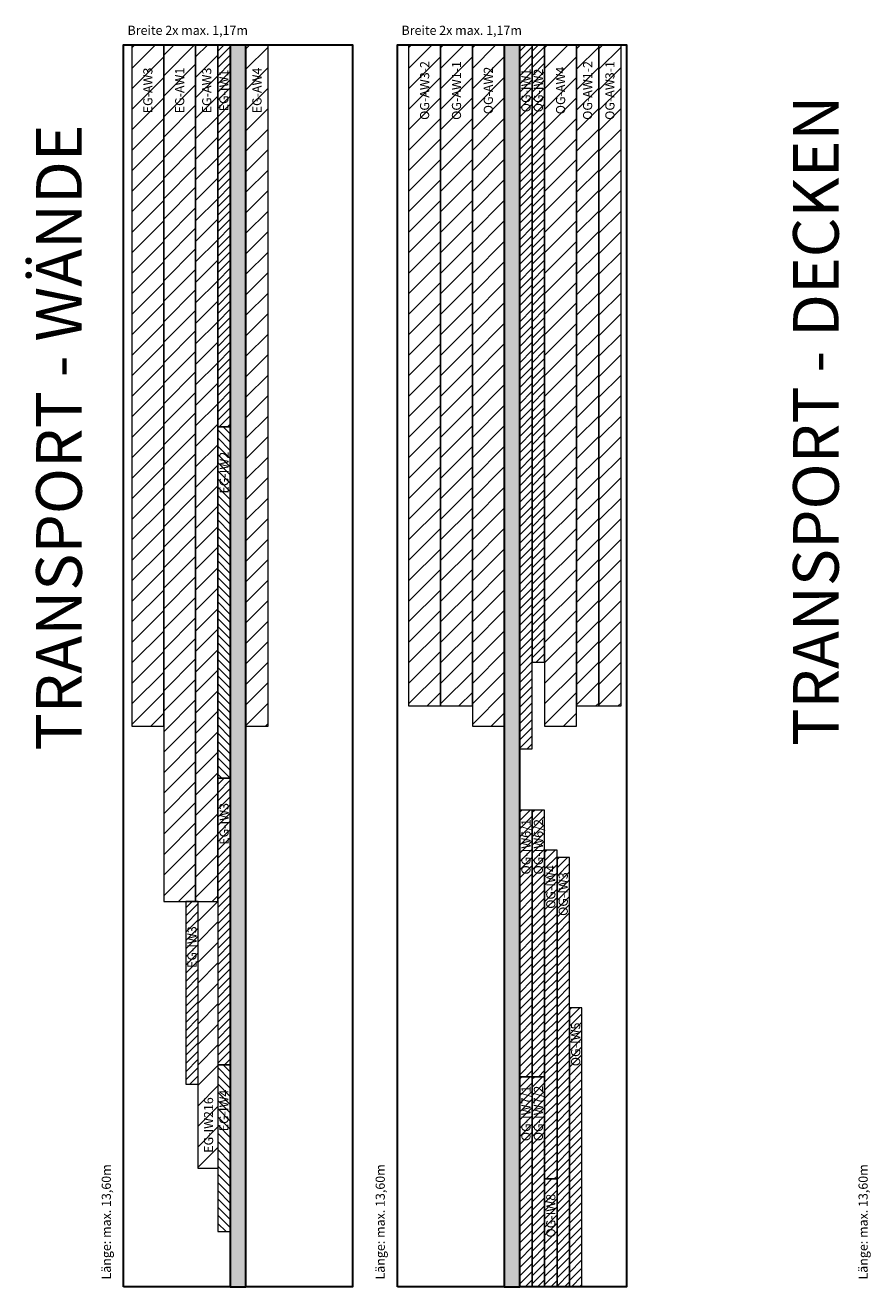
# Model space of a CAD drawing. Units: metres. Extents: x 30.8 to 52.2, y -0.1 to 13.8.
# Drawn here: x 30.8 to 40.1, y -0.1 to 13.8 of the extents above; entities that cross this region are included whole.
import ezdxf

# ---------------------------------------------------------------- set-up
doc = ezdxf.new("R2010")
doc.units = ezdxf.units.M
for name, color, linetype, lineweight in [('Außenwände inkl. WD', 30, 'Continuous', 20), ('Außenwände ohne WD', 202, 'Continuous', 20), ('Innenwände 136', 84, 'Continuous', 20), ('Innenwände 216', 54, 'Continuous', 20), ('LKW', 7, 'Continuous', 30), ('Text', 7, 'Continuous', 20)]:
    doc.layers.add(name, color=color, linetype=linetype, lineweight=lineweight)
doc.styles.add('Arial', font='arial.ttf')

# ---------------------------------------------------------------- blocks, each defined once
blk = doc.blocks.new('A$C64FF4919')
at = {"layer": 'LKW'}
for p, q in [((1.17, 0), (1.34, 0)), ((1.17, -13.6), (1.34, -13.6))]:
    blk.add_line(p, q, dxfattribs=at)
for points in [[(0, -13.6), (0, 0), (1.17, 0), (1.17, -13.6)], [(1.34, -13.6), (1.34, 0), (2.51, 0), (2.51, -13.6)]]:
    blk.add_lwpolyline(points, close=True, dxfattribs=at)

msp = doc.modelspace()

# ---------------------------------------------------------------- hatches: boundary and pattern name
at = {"layer": 'Außenwände inkl. WD'}
h = msp.add_hatch(dxfattribs=at)
h.set_pattern_fill('ANSI31', color=256, scale=0.05)
h.set_pattern_definition([(45, (-0.136, 0), (-0.1122532, 0.1122532), [])])
h.paths.add_polyline_path([(32.361, 13.547), (32.012, 13.547), (32.012, 6.087), (32.361, 6.087)])
h = msp.add_hatch(dxfattribs=at)
h.set_pattern_fill('ANSI31', color=256, scale=0.05)
h.set_pattern_definition([(45, (-0.38, 0), (-0.1122532, 0.1122532), [])])
h.paths.add_polyline_path([(32.71, 13.547), (32.361, 13.547), (32.361, 4.167), (32.71, 4.167)])
h = msp.add_hatch(dxfattribs=at)
h.set_pattern_fill('ANSI31', color=256, scale=0.05)
h.set_pattern_definition([(45, (2.895, 0), (-0.1122532, 0.1122532), [])])
h.paths.add_polyline_path([(35.392, 13.547), (35.043, 13.547), (35.043, 6.307), (35.392, 6.307)])
h = msp.add_hatch(dxfattribs=at)
h.set_pattern_fill('ANSI31', color=256, scale=0.05)
h.set_pattern_definition([(45, (3.244, 0), (-0.1122532, 0.1122532), [])])
h.paths.add_polyline_path([(35.741, 13.547), (35.392, 13.547), (35.392, 6.307), (35.741, 6.307)])
h = msp.add_hatch(dxfattribs=at)
h.set_pattern_fill('ANSI31', color=256, scale=0.05)
h.set_pattern_definition([(45, (3.593, 0), (-0.1122532, 0.1122532), [])])
h.paths.add_polyline_path([(36.09, 13.547), (35.741, 13.547), (35.741, 6.087), (36.09, 6.087)])
h = msp.add_hatch(dxfattribs=at)
h.set_pattern_fill('ANSI31', color=256, scale=0.05)
h.set_pattern_definition([(45, (4.384, 0), (-0.1122532, 0.1122532), [])])
h.paths.add_polyline_path([(36.881, 13.547), (36.532, 13.547), (36.532, 6.087), (36.881, 6.087)])
at = {"layer": 'Außenwände ohne WD'}
h = msp.add_hatch(dxfattribs=at)
h.set_pattern_fill('ANSI31', color=256, scale=0.05)
h.set_pattern_definition([(45, (0.213, 0), (-0.1122532, 0.1122532), [])])
h.paths.add_polyline_path([(32.954, 13.547), (32.71, 13.547), (32.71, 4.167), (32.954, 4.167)])
h = msp.add_hatch(dxfattribs=at)
h.set_pattern_fill('ANSI31', color=256, scale=0.05)
h.paths.add_polyline_path([(33.504, 13.547), (33.26, 13.547), (33.26, 6.087), (33.504, 6.087)])
h = msp.add_hatch(dxfattribs=at)
h.set_pattern_fill('ANSI31', color=256, scale=0.05)
h.set_pattern_definition([(45, (3.621, 0), (-0.1122532, 0.1122532), [])])
h.paths.add_polyline_path([(37.125, 13.547), (36.881, 13.547), (36.881, 6.307), (37.125, 6.307)])
h = msp.add_hatch(dxfattribs=at)
h.set_pattern_fill('ANSI31', color=256, scale=0.05)
h.set_pattern_definition([(45, (3.865, 0), (-0.1122532, 0.1122532), [])])
h.paths.add_polyline_path([(37.369, 13.547), (37.125, 13.547), (37.125, 6.307), (37.369, 6.307)])
at = {"layer": 'Innenwände 136'}
h = msp.add_hatch(dxfattribs=at)
h.set_pattern_fill('ANSI31', color=256, scale=0.02)
h.set_pattern_definition([(45, (-0.55, 0), (-0.04490128, 0.04490128), [])])
h.paths.add_polyline_path([(33.09, 13.547), (32.954, 13.547), (32.954, 9.362), (33.09, 9.362)])
h = msp.add_hatch(dxfattribs=at)
h.set_pattern_fill('ANSI31', color=256, scale=0.02)
h.set_pattern_definition([(45, (2.756, 0), (-0.04490128, 0.04490128), [])])
h.paths.add_polyline_path([(36.396, 13.547), (36.26, 13.547), (36.26, 5.837), (36.396, 5.837)])
h = msp.add_hatch(dxfattribs=at)
h.set_pattern_fill('ANSI31', color=256, scale=0.02)
h.set_pattern_definition([(45, (2.892, 0), (-0.04490128, 0.04490128), [])])
h.paths.add_polyline_path([(36.532, 13.547), (36.396, 13.547), (36.396, 6.785), (36.532, 6.785)])
h = msp.add_hatch(dxfattribs=at)
h.set_pattern_fill('ANSI31', color=256, scale=0.02, angle=90)
h.set_pattern_definition([(135, (-0.55, 0), (-0.04490128, -0.04490128), [])])
h.paths.add_polyline_path([(33.09, 9.362), (32.954, 9.362), (32.954, 5.516), (33.09, 5.516)])
h = msp.add_hatch(dxfattribs=at)
h.set_pattern_fill('ANSI31', color=256, scale=0.02)
h.set_pattern_definition([(45, (-0.55, -8.031), (-0.04490128, 0.04490128), [])])
h.paths.add_polyline_path([(33.09, 5.516), (32.954, 5.516), (32.954, 2.377), (33.09, 2.377)])
h = msp.add_hatch(dxfattribs=at)
h.set_pattern_fill('ANSI31', color=256, scale=0.02)
h.set_pattern_definition([(45, (2.756, -5.372), (-0.04490128, 0.04490128), [])])
h.paths.add_polyline_path([(36.396, 5.167), (36.26, 5.167), (36.26, 2.247), (36.396, 2.247)])
h = msp.add_hatch(dxfattribs=at)
h.set_pattern_fill('ANSI31', color=256, scale=0.02)
h.set_pattern_definition([(45, (2.892, -5.372), (-0.04490128, 0.04490128), [])])
h.paths.add_polyline_path([(36.532, 5.167), (36.396, 5.167), (36.396, 2.247), (36.532, 2.247)])
h = msp.add_hatch(dxfattribs=at)
h.set_pattern_fill('ANSI31', color=256, scale=0.02)
h.set_pattern_definition([(45, (3.028, -5.812), (-0.04490128, 0.04490128), [])])
h.paths.add_polyline_path([(36.668, 4.727), (36.532, 4.727), (36.532, 1.127), (36.668, 1.127)])
h = msp.add_hatch(dxfattribs=at)
h.set_pattern_fill('ANSI31', color=256, scale=0.02)
h.set_pattern_definition([(45, (3.164, -5.89), (-0.04490128, 0.04490128), [])])
h.paths.add_polyline_path([(36.804, 4.649), (36.668, 4.649), (36.668, -0.053), (36.804, -0.053)])
h = msp.add_hatch(dxfattribs=at)
h.set_pattern_fill('ANSI31', color=256, scale=0.02)
h.set_pattern_definition([(45, (-0.902, -9.38), (-0.04490128, 0.04490128), [])])
h.paths.add_polyline_path([(32.738, 4.167), (32.602, 4.167), (32.602, 2.167), (32.738, 2.167)])
h = msp.add_hatch(dxfattribs=at)
h.set_pattern_fill('ANSI31', color=256, scale=0.02)
h.set_pattern_definition([(45, (3.3, -7.536), (-0.04490128, 0.04490128), [])])
h.paths.add_polyline_path([(36.94, 3.003), (36.804, 3.003), (36.804, -0.053), (36.94, -0.053)])
h = msp.add_hatch(dxfattribs=at)
h.set_pattern_fill('ANSI31', color=256, scale=0.02, angle=90)
h.set_pattern_definition([(135, (-0.55, -6.985), (-0.04490128, -0.04490128), [])])
h.paths.add_polyline_path([(33.09, 2.377), (32.954, 2.377), (32.954, 0.551), (33.09, 0.551)])
h = msp.add_hatch(dxfattribs=at)
h.set_pattern_fill('ANSI31', color=256, scale=0.02)
h.set_pattern_definition([(45, (2.756, -8.292), (-0.04490128, 0.04490128), [])])
h.paths.add_polyline_path([(36.396, 2.247), (36.26, 2.247), (36.26, -0.053), (36.396, -0.053)])
h = msp.add_hatch(dxfattribs=at)
h.set_pattern_fill('ANSI31', color=256, scale=0.02)
h.set_pattern_definition([(45, (2.892, -8.292), (-0.04490128, 0.04490128), [])])
h.paths.add_polyline_path([(36.532, 2.247), (36.396, 2.247), (36.396, -0.053), (36.532, -0.053)])
h = msp.add_hatch(dxfattribs=at)
h.set_pattern_fill('ANSI31', color=256, scale=0.02)
h.set_pattern_definition([(45, (3.028, -7.672), (-0.04490128, 0.04490128), [])])
h.paths.add_polyline_path([(36.668, 1.127), (36.532, 1.127), (36.532, -0.053), (36.668, -0.053)])
at = {"layer": 'Innenwände 216'}
h = msp.add_hatch(dxfattribs=at)
h.set_pattern_fill('ANSI31', color=256, scale=0.05)
h.set_pattern_definition([(45, (-0.522, -1.92), (-0.1122532, 0.1122532), [])])
h.paths.add_polyline_path([(32.954, 4.167), (32.738, 4.167), (32.738, 1.241), (32.954, 1.241)])
at = {"layer": 'LKW'}
h = msp.add_hatch(color=253, dxfattribs=at)
h.dxf.hatch_style = 1
h.paths.add_polyline_path([(33.26, 13.547), (33.09, 13.547), (33.09, -0.053), (33.26, -0.053)])
h = msp.add_hatch(color=253, dxfattribs=at)
h.dxf.hatch_style = 1
h.paths.add_polyline_path([(36.26, 13.547), (36.09, 13.547), (36.09, -0.053), (36.26, -0.053)])

# ---------------------------------------------------------------- linework, layer by layer
at = {"layer": 'Außenwände inkl. WD'}
for points in [[(32.012, 6.087), (32.361, 6.087), (32.361, 13.547), (32.012, 13.547)], [(32.361, 4.167), (32.71, 4.167), (32.71, 13.547), (32.361, 13.547)], [(35.043, 6.307), (35.392, 6.307), (35.392, 13.547), (35.043, 13.547)], [(35.392, 6.307), (35.741, 6.307), (35.741, 13.547), (35.392, 13.547)], [(35.741, 6.087), (36.09, 6.087), (36.09, 13.547), (35.741, 13.547)], [(36.532, 6.087), (36.881, 6.087), (36.881, 13.547), (36.532, 13.547)]]:
    msp.add_lwpolyline(points, close=True, dxfattribs=at)
at = {"layer": 'Außenwände ohne WD'}
for points in [[(32.71, 4.167), (32.954, 4.167), (32.954, 13.547), (32.71, 13.547)], [(33.26, 6.087), (33.504, 6.087), (33.504, 13.547), (33.26, 13.547)], [(36.881, 6.307), (37.125, 6.307), (37.125, 13.547), (36.881, 13.547)], [(37.125, 6.307), (37.369, 6.307), (37.369, 13.547), (37.125, 13.547)]]:
    msp.add_lwpolyline(points, close=True, dxfattribs=at)
at = {"layer": 'Innenwände 136'}
for points in [[(32.954, 13.547), (32.954, 9.362), (33.09, 9.362), (33.09, 13.547)], [(36.26, 13.547), (36.26, 5.837), (36.396, 5.837), (36.396, 13.547)], [(36.396, 13.547), (36.396, 6.785), (36.532, 6.785), (36.532, 13.547)], [(32.954, 9.362), (32.954, 5.516), (33.09, 5.516), (33.09, 9.362)], [(32.954, 5.516), (32.954, 2.377), (33.09, 2.377), (33.09, 5.516)], [(36.26, 5.167), (36.26, 2.247), (36.396, 2.247), (36.396, 5.167)], [(36.396, 5.167), (36.396, 2.247), (36.532, 2.247), (36.532, 5.167)], [(36.532, 4.727), (36.532, 1.127), (36.668, 1.127), (36.668, 4.727)], [(36.668, 4.649), (36.668, -0.053), (36.804, -0.053), (36.804, 4.649)], [(32.602, 4.167), (32.602, 2.167), (32.738, 2.167), (32.738, 4.167)], [(36.804, 3.003), (36.804, -0.053), (36.94, -0.053), (36.94, 3.003)], [(32.954, 2.377), (32.954, 0.551), (33.09, 0.551), (33.09, 2.377)], [(36.26, 2.247), (36.26, -0.053), (36.396, -0.053), (36.396, 2.247)], [(36.396, 2.247), (36.396, -0.053), (36.532, -0.053), (36.532, 2.247)], [(36.532, 1.127), (36.532, -0.053), (36.668, -0.053), (36.668, 1.127)]]:
    msp.add_lwpolyline(points, close=True, dxfattribs=at)
at = {"layer": 'Innenwände 216'}
msp.add_lwpolyline([(32.954, 4.167), (32.954, 1.241), (32.738, 1.241), (32.738, 4.167)], close=True, dxfattribs=at)

# ---------------------------------------------------------------- block references
at = {"layer": 'LKW'}
for p in [(31.92, 13.547), (34.92, 13.547)]:
    msp.add_blockref('A$C64FF4919', p, dxfattribs=at)

# ---------------------------------------------------------------- texts
at = {"layer": 'Text', "char_height": 0.1, "attachment_point": 1, "style": 'Arial'}
for insert in [(31.965, 13.756), (34.965, 13.756)]:
    msp.add_mtext_dynamic_manual_height_columns('Breite 2x max. 1,17m', width=1.9877, gutter_width=1, heights=[0], dxfattribs=dict(at, insert=insert))
at = {"layer": 'Text', "rotation": 90, "style": 'Arial'}
for s, width, insert, char_height, attachment_point in [('EG-AW3', 1.54988, (32.187, 13.047), 0.1, 5), ('EG-AW1', 1.54988, (32.536, 13.047), 0.1, 5), ('EG-AW3', 1.54988, (32.832, 13.047), 0.1, 5), ('EG-IW1', 1.54988, (33.019, 13.047), 0.1, 5), ('EG-AW4', 1.54988, (33.382, 13.047), 0.1, 5), ('OG-AW3-2', 1.54988, (35.218, 13.047), 0.1, 5), ('OG-AW1-1', 1.54988, (35.567, 13.047), 0.1, 5), ('OG-AW2', 1.54988, (35.916, 13.047), 0.1, 5), ('OG-IW1', 1.54988, (36.328, 13.047), 0.1, 5), ('OG-IW2', 1.54988, (36.464, 13.047), 0.1, 5), ('OG-AW4', 1.54988, (36.707, 13.047), 0.1, 5), ('OG-AW1-2', 1.54988, (37.003, 13.047), 0.1, 5), ('OG-AW3-1', 1.54988, (37.247, 13.047), 0.1, 5), ('TRANSPORT - DECKEN', 8.28597, (39.253, 5.87), 0.5, 1), ('TRANSPORT - WÄNDE', 8.28597, (30.964, 5.819), 0.5, 1), ('EG-IW2', 1.54988, (33.022, 8.862), 0.1, 5), ('EG-IW3', 1.54988, (33.022, 5.016), 0.1, 5), ('OG-IW6/1', 1.54988, (36.328, 4.765), 0.1, 5), ('OG-IW6/2', 1.54988, (36.464, 4.765), 0.1, 5), ('OG-IW4', 1.54988, (36.6, 4.325), 0.1, 5), ('OG-IW3', 1.54988, (36.736, 4.247), 0.1, 5), ('EG-IW3', 1.54988, (32.67, 3.667), 0.1, 5), ('OG-IW5', 1.54988, (36.872, 2.601), 0.1, 5), ('EG-IW4', 1.54988, (33.02, 1.877), 0.1, 5), ('OG-IW7/1', 1.54988, (36.328, 1.845), 0.1, 5), ('OG-IW7/2', 1.54988, (36.464, 1.845), 0.1, 5), ('EG-IW216', 1.54988, (32.852, 1.718), 0.1, 5), ('Länge: max. 13,60m', 1.9877, (31.732, 0.657), 0.1, 5), ('Länge: max. 13,60m', 1.9877, (34.732, 0.657), 0.1, 5), ('Länge: max. 13,60m', 1.9877, (40.02, 0.657), 0.1, 5), ('OG-IW8', 1.54988, (36.6, 0.725), 0.1, 5)]:
    msp.add_mtext_dynamic_manual_height_columns(s, width=width, gutter_width=1, heights=[0], dxfattribs=dict(at, insert=insert, char_height=char_height, attachment_point=attachment_point))

doc.saveas('drawing.dxf')
